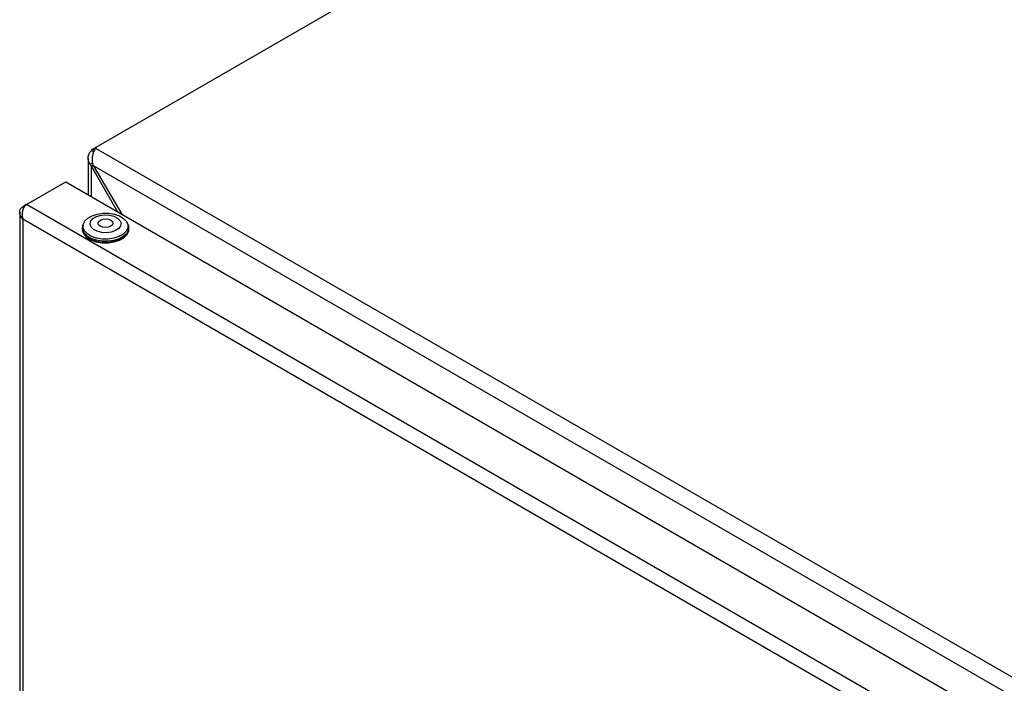
# Model space of a CAD drawing. Units: millimetres. Extents: x 5 to 415, y 5 to 292.
# Drawn here: x 311 to 330, y 259 to 272 of the extents above; entities that cross this region are included whole.
import ezdxf

# ---------------------------------------------------------------- set-up
doc = ezdxf.new("R2010")
doc.units = ezdxf.units.MM

msp = doc.modelspace()

# ---------------------------------------------------------------- linework, layer by layer
at = {"color": 7, "linetype": 'Continuous', "lineweight": 25}
for p, q in [((312.43798, 269.24336), (326.00288, 277.07422)), ((312.34941, 269.18), (312.36685, 269.20229)), ((312.34941, 269.18), (312.39383, 269.15436)), ((312.36685, 269.20229), (312.43797, 269.24334)), ((312.40503, 269.18025), (312.36685, 269.20229)), ((312.43798, 269.24336), (312.43113, 269.22718)), ((312.43113, 269.22718), (341.73048, 252.31303)), ((312.28351, 269.02831), (312.28351, 268.31018)), ((312.36783, 268.93238), (312.31936, 268.91436)), ((312.38506, 268.88636), (312.34941, 268.86578)), ((312.34941, 268.86578), (312.85734, 267.97892)), ((312.38506, 268.88637), (341.45835, 252.10271)), ((312.38506, 268.88637), (312.94145, 267.93036)), ((311.07881, 268.1212), (311.84484, 268.56342)), ((311.84484, 268.56342), (340.86324, 251.81146)), ((310.94535, 267.97302), (310.94535, 220.904)), ((311.07877, 268.12117), (311.00393, 268.07796)), ((311.02826, 268.06392), (311.00393, 268.07796)), ((340.09721, 251.36924), (311.07881, 268.1212)), ((339.88924, 251.1627), (311.00393, 267.83784)), ((311.00393, 267.83784), (311.00393, 220.87313)), ((313.05015, 267.76897), (313.04447, 267.77685)), ((312.16582, 267.67134), (312.16582, 267.63732)), ((312.18386, 267.71856), (312.18096, 267.69734)), ((313.06736, 267.69734), (313.06446, 267.71856)), ((313.08249, 267.63732), (313.08249, 267.67134))]:
    msp.add_line(p, q, dxfattribs=at)
at = {"color": 8, "linetype": 'Continuous', "lineweight": 25}
msp.add_line((312.34941, 268.27214), (312.34941, 268.86578), dxfattribs=at)
at = {"color": 7, "linetype": 'Continuous', "lineweight": 25, "flags": 128}
for points in [[(313.03466, 267.79262), (313.06285, 267.72808), (313.06115, 267.66152), (313.02966, 267.59749), (312.97054, 267.54035), (312.88782, 267.49398), (312.78713, 267.46156), (312.67533, 267.44528), (312.56005, 267.44627), (312.44913, 267.46444), (312.35014, 267.49857), (312.26983, 267.54633), (312.21366, 267.60445), (312.18547, 267.66899), (312.18717, 267.73555), (312.21865, 267.79958), (312.27777, 267.85672), (312.36049, 267.90309), (312.46119, 267.93551), (312.57298, 267.95179), (312.68827, 267.9508), (312.79919, 267.93263), (312.89817, 267.8985), (312.97849, 267.85075), (313.03466, 267.79262)], [(312.20384, 267.77685), (312.20335, 267.7762), (312.17068, 267.70975), (312.16891, 267.64069), (312.19817, 267.57371), (312.25645, 267.51339), (312.3398, 267.46383), (312.44252, 267.42842), (312.55763, 267.40955), (312.67726, 267.40853), (312.79328, 267.42542), (312.89777, 267.45907), (312.98362, 267.50719), (313.04496, 267.56649), (313.07764, 267.63293), (313.0794, 267.702), (313.05015, 267.76897)], [(312.90686, 267.81096), (312.92771, 267.75736), (312.91884, 267.70266), (312.88113, 267.65222), (312.81826, 267.61098), (312.73639, 267.58297), (312.64354, 267.57093), (312.54879, 267.57605), (312.46142, 267.59782), (312.38997, 267.63411), (312.34145, 267.68138), (312.32061, 267.73498), (312.32948, 267.78968), (312.36719, 267.84012), (312.43006, 267.88136), (312.51192, 267.90937), (312.60478, 267.9214), (312.69953, 267.91628), (312.7869, 267.89451), (312.85834, 267.85822), (312.90686, 267.81096)], [(312.7597, 267.78744), (312.76997, 267.75513), (312.75805, 267.72301), (312.72574, 267.69597), (312.67797, 267.67813), (312.622, 267.6722), (312.56636, 267.67908), (312.51953, 267.69773), (312.48861, 267.72531), (312.47834, 267.75762), (312.49026, 267.78974), (312.52257, 267.81678), (312.57035, 267.83462), (312.62631, 267.84055), (312.68195, 267.83367), (312.72879, 267.81502), (312.7597, 267.78744)], [(312.16582, 267.63732), (312.16891, 267.60666), (312.19817, 267.53969), (312.25645, 267.47937), (312.3398, 267.42981), (312.44252, 267.39439), (312.55763, 267.37553), (312.67726, 267.37451), (312.79328, 267.3914), (312.89777, 267.42505), (312.98362, 267.47316), (313.04496, 267.53247), (313.07764, 267.59891), (313.08249, 267.63732)], [(313.07277, 267.6577), (313.06939, 267.59959), (313.03731, 267.53435), (312.97708, 267.47612), (312.8928, 267.42888), (312.7902, 267.39585), (312.6763, 267.37927), (312.55884, 267.38027), (312.44583, 267.39879), (312.34497, 267.43356), (312.26314, 267.48221), (312.20591, 267.54144), (312.17719, 267.6072), (312.17555, 267.6577)]]:
    msp.add_lwpolyline(points, dxfattribs=at)
at = {"color": 7, "linetype": 'Continuous', "lineweight": 25}
for points, knots in [([(312.31936, 268.91436), (312.30697, 268.93786), (312.28217, 268.98486), (312.28184, 269.06132), (312.30595, 269.12818), (312.33661, 269.16473), (312.34941, 269.18)], [0, 0, 0, 0, 0.26894202, 0.53798584, 0.8070301, 1, 1, 1, 1]), ([(312.43113, 269.22718), (312.41978, 269.20897), (312.39707, 269.17254), (312.37098, 269.09263), (312.35922, 269.01217), (312.36345, 268.96185), (312.36522, 268.94084)], [0, 0, 0, 0, 0.26894179, 0.53798555, 0.80702974, 1, 1, 1, 1]), ([(312.34941, 268.86578), (312.34662, 268.86971), (312.34104, 268.87757), (312.33066, 268.89362), (312.32387, 268.90608), (312.31936, 268.91436)], [0, 0, 0, 0, 0.25105008, 0.50210015, 1, 1, 1, 1]), ([(312.36522, 268.94084), (312.36662, 268.93617), (312.36944, 268.92684), (312.37574, 268.90851), (312.38134, 268.89521), (312.38506, 268.88637)], [0, 0, 0, 0, 0.25105048, 0.50210093, 1, 1, 1, 1]), ([(311.00393, 267.83784), (310.98834, 267.85844), (310.95726, 267.8995), (310.94103, 267.96744), (310.95144, 268.02371), (310.97788, 268.05865), (310.9984, 268.07386), (311.00393, 268.07796)], [0, 0, 0, 0, 0.24784306, 0.49407904, 0.72350649, 0.92546658, 1, 1, 1, 1]), ([(311.07881, 268.1212), (311.06502, 268.10986), (311.03743, 268.08717), (311.00709, 268.0318), (310.99158, 267.9664), (310.98928, 267.89856), (310.99932, 267.85697), (311.00393, 267.83784)], [0, 0, 0, 0, 0.19712701, 0.39451459, 0.59774474, 0.81504636, 1, 1, 1, 1])]:
    msp.add_open_spline(points, degree=3, knots=knots, dxfattribs=at)

doc.saveas('drawing.dxf')
